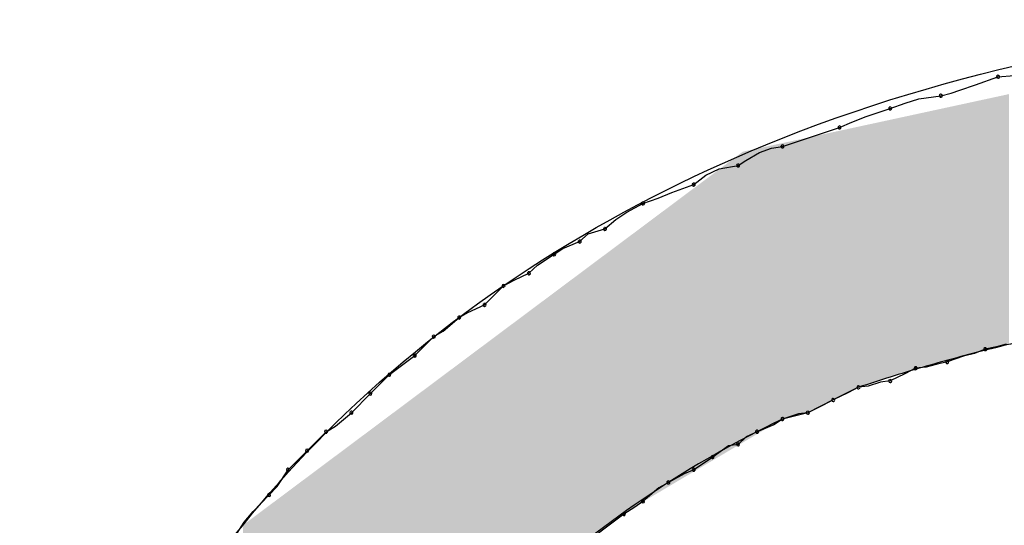
# Model space of a CAD drawing. Extents: x -424 to 186, y -4 to 301.
# Drawn here: x -342 to -342, y 148 to 148 of the extents above; entities that cross this region are included whole.
import ezdxf

# ---------------------------------------------------------------- set-up
doc = ezdxf.new("R2010")
doc.units = 0
doc.layers.add('PV', color=7, linetype='CONTINUOUS')

msp = doc.modelspace()

# ---------------------------------------------------------------- linework, layer by layer
at = {"layer": 'PV', "color": 7, "linetype": 'Continuous'}
for p, q in [((-341.54862, 148.2523), (-341.5357, 148.25698)), ((-341.5357, 148.25698), (-341.52633, 148.25779)), ((-341.55755, 148.24917), (-341.54862, 148.2523)), ((-341.58115, 148.24432), (-341.56852, 148.24604)), ((-341.56852, 148.24604), (-341.56269, 148.24761)), ((-341.56269, 148.24761), (-341.55755, 148.24917)), ((-341.5977, 148.23875), (-341.58904, 148.24179)), ((-341.58904, 148.24179), (-341.58115, 148.24432)), ((-341.61981, 148.23094), (-341.61148, 148.23406)), ((-341.61148, 148.23406), (-341.5977, 148.23875)), ((-341.62687, 148.22781), (-341.61981, 148.23094)), ((-341.65969, 148.21687), (-341.62687, 148.22781)), ((-341.66603, 148.21598), (-341.65969, 148.21687)), ((-341.68074, 148.20883), (-341.67287, 148.2133)), ((-341.67287, 148.2133), (-341.66603, 148.21598)), ((-341.69603, 148.20392), (-341.68522, 148.20593)), ((-341.68522, 148.20593), (-341.68074, 148.20883)), ((-341.71074, 148.19499), (-341.70377, 148.20035)), ((-341.70377, 148.20035), (-341.69603, 148.20392)), ((-341.72337, 148.1903), (-341.71074, 148.19499)), ((-341.73126, 148.18718), (-341.72337, 148.1903)), ((-341.74929, 148.17908), (-341.73992, 148.18405)), ((-341.73992, 148.18405), (-341.73126, 148.18718)), ((-341.75554, 148.17491), (-341.74929, 148.17908)), ((-341.76179, 148.16946), (-341.75554, 148.17491)), ((-341.77638, 148.16217), (-341.77141, 148.16657)), ((-341.77141, 148.16657), (-341.76179, 148.16946)), ((-341.78599, 148.15813), (-341.77638, 148.16217)), ((-341.80058, 148.14863), (-341.79097, 148.15488)), ((-341.79097, 148.15488), (-341.78599, 148.15813)), ((-341.81402, 148.1399), (-341.80555, 148.14394)), ((-341.80555, 148.14394), (-341.80058, 148.14863)), ((-341.82014, 148.13665), (-341.81402, 148.1399)), ((-341.83108, 148.12571), (-341.82014, 148.13665)), ((-341.84567, 148.11841), (-341.84069, 148.12128)), ((-341.84069, 148.12128), (-341.83108, 148.12571)), ((-341.85481, 148.1106), (-341.84567, 148.11841)), ((-341.86025, 148.10747), (-341.85481, 148.1106)), ((-341.87119, 148.09653), (-341.86025, 148.10747)), ((-341.54925, 148.09778), (-341.5555, 148.09614)), ((-341.543, 148.10018), (-341.54925, 148.09778)), ((-341.53659, 148.10161), (-341.543, 148.10018)), ((-341.53093, 148.1031), (-341.53659, 148.10161)), ((-341.87966, 148.09028), (-341.87119, 148.09653)), ((-341.56488, 148.09289), (-341.57129, 148.09145)), ((-341.5555, 148.09614), (-341.56488, 148.09289)), ((-341.88578, 148.08559), (-341.87966, 148.09028)), ((-341.58311, 148.08924), (-341.58923, 148.08599)), ((-341.57694, 148.08996), (-341.58311, 148.08924)), ((-341.57129, 148.09145), (-341.57694, 148.08996)), ((-341.89672, 148.07465), (-341.88578, 148.08559)), ((-341.60323, 148.08122), (-341.6104, 148.07902)), ((-341.5977, 148.08195), (-341.60323, 148.08122)), ((-341.58923, 148.08599), (-341.5977, 148.08195)), ((-341.61593, 148.0783), (-341.63052, 148.07101)), ((-341.61593, 148.0783), (-341.62205, 148.07505)), ((-341.6104, 148.07902), (-341.61593, 148.0783)), ((-341.90766, 148.06371), (-341.89672, 148.07465)), ((-341.63052, 148.07101), (-341.6451, 148.06371)), ((-341.63052, 148.07101), (-341.63664, 148.06775)), ((-341.62205, 148.07505), (-341.63052, 148.07101)), ((-341.63664, 148.06775), (-341.6451, 148.06371)), ((-341.9168, 148.0559), (-341.90766, 148.06371)), ((-341.65969, 148.06007), (-341.66467, 148.05681)), ((-341.6451, 148.06371), (-341.65969, 148.06007)), ((-341.65055, 148.06299), (-341.65969, 148.06007)), ((-341.6451, 148.06371), (-341.65055, 148.06299)), ((-341.93319, 148.04183), (-341.92225, 148.05277)), ((-341.92225, 148.05277), (-341.9168, 148.0559)), ((-341.67428, 148.05277), (-341.68053, 148.04988)), ((-341.66467, 148.05681), (-341.67428, 148.05277)), ((-341.68053, 148.04988), (-341.68522, 148.04548)), ((-341.94413, 148.03089), (-341.93319, 148.04183)), ((-341.69066, 148.04467), (-341.6998, 148.03819)), ((-341.68522, 148.04548), (-341.69066, 148.04467)), ((-341.6998, 148.03819), (-341.70449, 148.03493)), ((-341.95038, 148.02128), (-341.94413, 148.03089)), ((-341.71074, 148.03089), (-341.71619, 148.02849)), ((-341.70449, 148.03493), (-341.71074, 148.03089)), ((-341.71619, 148.02849), (-341.72533, 148.0236)), ((-341.95507, 148.01631), (-341.95038, 148.02128)), ((-341.73077, 148.02047), (-341.73992, 148.01266)), ((-341.72533, 148.0236), (-341.73077, 148.02047)), ((-341.96416, 148.00693), (-341.95507, 148.01631)), ((-341.7446, 148.00941), (-341.75086, 148.00537)), ((-341.73992, 148.01266), (-341.7446, 148.00941)), ((-341.96937, 148.00068), (-341.96416, 148.00693)), ((-341.75086, 148.00537), (-341.75698, 148.00068)), ((-341.9733, 147.99443), (-341.96937, 148.00068)), ((-341.75698, 148.00068), (-341.76544, 147.99443))]:
    msp.add_line(p, q, dxfattribs=at)
for centre, start, end in [((-341.5357, 148.25698), 94.9249, 274.9249), ((-341.5357, 148.25698), 289.949, 109.949), ((-341.56852, 148.24604), 104.9899, 284.9899), ((-341.56852, 148.24604), 277.7652, 97.7652), ((-341.5977, 148.23875), 109.359, 289.359), ((-341.5977, 148.23875), 288.7923, 108.7923), ((-341.62687, 148.22781), 113.8824, 293.8824), ((-341.62687, 148.22781), 288.4349, 108.4349), ((-341.65969, 148.21687), 108.4349, 288.4349), ((-341.65969, 148.21687), 278.0224, 98.0224), ((-341.68522, 148.20593), 122.9616, 302.9616), ((-341.68522, 148.20593), 280.5278, 100.5278), ((-341.71074, 148.19499), 127.5348, 307.5348), ((-341.71074, 148.19499), 290.3655, 110.3655), ((-341.73992, 148.18405), 109.8587, 289.8587), ((-341.73992, 148.18405), 297.951, 117.951), ((-341.76179, 148.16946), 131.0477, 311.0477), ((-341.76179, 148.16946), 286.7458, 106.7458), ((-341.77638, 148.16217), 131.4965, 311.4965), ((-341.77638, 148.16217), 292.7996, 112.7996), ((-341.79097, 148.15488), 123.1785, 303.1785), ((-341.79097, 148.15488), 303.0417, 123.0417), ((-341.80555, 148.14394), 133.2986, 313.2986), ((-341.80555, 148.14394), 295.5192, 115.5192), ((-341.82014, 148.13665), 117.9795, 297.9795), ((-341.82014, 148.13665), 315, 135), ((-341.83108, 148.12571), 135, 315), ((-341.83108, 148.12571), 294.7108, 114.7108), ((-341.84567, 148.11841), 119.9816, 299.9816), ((-341.84567, 148.11841), 310.5189, 130.5189), ((-341.86025, 148.10747), 119.8653, 299.8653), ((-341.86025, 148.10747), 315, 135), ((-341.543, 148.10018), 102.6193, 282.6193), ((-341.543, 148.10018), 291.0245, 111.0245), ((-341.87119, 148.09653), 135, 315), ((-341.87119, 148.09653), 306.453, 126.453), ((-341.56488, 148.09289), 109.1336, 289.1336), ((-341.56488, 148.09289), 282.6193, 102.6193), ((-341.88578, 148.08559), 315, 135), ((-341.58311, 148.08924), 96.6869, 276.6869), ((-341.58311, 148.08924), 297.9795, 117.9795), ((-341.88578, 148.08559), 127.4386, 307.4386), ((-341.5977, 148.08195), 115.5192, 295.5192), ((-341.5977, 148.08195), 277.4502, 97.4502), ((-341.89672, 148.07465), 135, 315), ((-341.89672, 148.07465), 315, 135), ((-341.61593, 148.0783), 97.4502, 277.4502), ((-341.61593, 148.0783), 297.9795, 117.9795), ((-341.63052, 148.07101), 115.5192, 295.5192), ((-341.63052, 148.07101), 297.9795, 117.9795), ((-341.90766, 148.06371), 135, 315), ((-341.90766, 148.06371), 310.5189, 130.5189), ((-341.6451, 148.06371), 115.5192, 295.5192), ((-341.6451, 148.06371), 277.5653, 97.5653), ((-341.65969, 148.06007), 107.7326, 287.7326), ((-341.65969, 148.06007), 303.1785, 123.1785), ((-341.92225, 148.05277), 119.8653, 299.8653), ((-341.92225, 148.05277), 315, 135), ((-341.67428, 148.05277), 112.7996, 292.7996), ((-341.67428, 148.05277), 294.8246, 114.8246), ((-341.93319, 148.04183), 135, 315), ((-341.93319, 148.04183), 315, 135), ((-341.68522, 148.04548), 133.1913, 313.1913), ((-341.68522, 148.04548), 278.4432, 98.4432), ((-341.6998, 148.03819), 125.3482, 305.3482), ((-341.6998, 148.03819), 304.7559, 124.7559), ((-341.94413, 148.03089), 135, 315), ((-341.94413, 148.03089), 326.9583, 146.9583), ((-341.71074, 148.03089), 122.8729, 302.8729), ((-341.71074, 148.03089), 293.817, 113.817), ((-341.72533, 148.0236), 118.1416, 298.1416), ((-341.72533, 148.0236), 299.8653, 119.8653), ((-341.95507, 148.01631), 136.7014, 316.7014), ((-341.95507, 148.01631), 315.8905, 135.8905), ((-341.73992, 148.01266), 130.5189, 310.5189), ((-341.73992, 148.01266), 304.7559, 124.7559), ((-341.75086, 148.00537), 122.8729, 302.8729), ((-341.75086, 148.00537), 307.4386, 127.4386)]:
    msp.add_arc(centre, 0.000886, start, end, dxfattribs=at)
for points, start_tangent, end_tangent in [([(-341.55394, 147.28334), (-341.84704, 147.32187), (-342.02557, 147.45448), (-342.09331, 147.64579), (-342.054, 147.86037), (-341.91142, 148.06284), (-341.66933, 148.21779), (-341.33149, 148.2898)], (-0.998335, -0.057682), (0.998812, 0.048723)), ([(-341.36431, 148.13665), (-341.40236, 148.1292), (-341.43876, 148.12221), (-341.47406, 148.11521), (-341.50886, 148.10777), (-341.54372, 148.09943), (-341.57922, 148.08976), (-341.61593, 148.0783)], (-0.980581, -0.196116), (-0.948683, -0.316228)), ([(-341.65969, 148.06007), (-341.80497, 147.96254), (-341.9012, 147.8425), (-341.94531, 147.71493), (-341.93424, 147.59483), (-341.86493, 147.49718), (-341.73432, 147.43697), (-341.53935, 147.4292)], (-0.901002, -0.433816), (0.994764, 0.102202))]:
    msp.add_spline(points, degree=3, dxfattribs=dict(at, start_tangent=start_tangent, end_tangent=end_tangent))
for points in [[(-341.53773, 148.10088), (-341.539, 148.24491), (-341.53773, 148.24519)], [(-341.53701, 148.10106), (-341.53773, 148.24519), (-341.53701, 148.24534)], [(-341.53773, 148.10088), (-341.53773, 148.24519), (-341.53701, 148.10106)], [(-341.53368, 148.10187), (-341.53701, 148.24534), (-341.53368, 148.24606)], [(-341.53701, 148.10106), (-341.53701, 148.24534), (-341.53368, 148.10187)], [(-341.53206, 148.10226), (-341.53368, 148.24606), (-341.53206, 148.24641)], [(-341.53368, 148.10187), (-341.53368, 148.24606), (-341.53206, 148.10226)], [(-341.52945, 148.1029), (-341.53206, 148.24641), (-341.52945, 148.24698)], [(-341.53206, 148.10226), (-341.53206, 148.24641), (-341.52945, 148.1029)], [(-341.55394, 148.0967), (-341.57142, 148.2379), (-341.55394, 148.24168)], [(-341.54827, 148.09822), (-341.55394, 148.24168), (-341.54827, 148.24291)], [(-341.55394, 148.0967), (-341.55394, 148.24168), (-341.54827, 148.09822)], [(-341.54448, 148.09924), (-341.54827, 148.24291), (-341.54448, 148.24373)], [(-341.54827, 148.09822), (-341.54827, 148.24291), (-341.54448, 148.09924)], [(-341.539, 148.10058), (-341.54448, 148.24373), (-341.539, 148.24491)], [(-341.54448, 148.09924), (-341.54448, 148.24373), (-341.539, 148.10058)], [(-341.539, 148.10058), (-341.539, 148.24491), (-341.53773, 148.10088)], [(-341.57142, 148.092), (-341.59898, 148.23193), (-341.57142, 148.2379)], [(-341.57142, 148.092), (-341.57142, 148.2379), (-341.55394, 148.0967)], [(-341.61684, 148.07784), (-341.61839, 148.22774), (-341.61684, 148.22807)], [(-341.61601, 148.07826), (-341.61684, 148.22807), (-341.61601, 148.22825)], [(-341.61684, 148.07784), (-341.61684, 148.22807), (-341.61601, 148.07826)], [(-341.60569, 148.08161), (-341.61601, 148.22825), (-341.60569, 148.23048)], [(-341.61601, 148.07826), (-341.61601, 148.22825), (-341.60569, 148.08161)], [(-341.59898, 148.08378), (-341.60569, 148.23048), (-341.59898, 148.23193)], [(-341.60569, 148.08161), (-341.60569, 148.23048), (-341.59898, 148.08378)], [(-341.59898, 148.08378), (-341.59898, 148.23193), (-341.57142, 148.092)], [(-341.64146, 148.06553), (-341.64333, 148.22234), (-341.64146, 148.22275)], [(-341.63923, 148.06665), (-341.64146, 148.22275), (-341.63923, 148.22323)], [(-341.64146, 148.06553), (-341.64146, 148.22275), (-341.63923, 148.06665)], [(-341.63686, 148.06783), (-341.63923, 148.22323), (-341.63686, 148.22374)], [(-341.63923, 148.06665), (-341.63923, 148.22323), (-341.63686, 148.06783)], [(-341.63458, 148.06897), (-341.63686, 148.22374), (-341.63458, 148.22423)], [(-341.63686, 148.06783), (-341.63686, 148.22374), (-341.63458, 148.06897)], [(-341.63262, 148.06995), (-341.63458, 148.22423), (-341.63262, 148.22466)], [(-341.63458, 148.06897), (-341.63458, 148.22423), (-341.63262, 148.06995)], [(-341.6312, 148.07067), (-341.63262, 148.22466), (-341.6312, 148.22497)], [(-341.63262, 148.06995), (-341.63262, 148.22466), (-341.6312, 148.07067)], [(-341.63054, 148.071), (-341.6312, 148.22497), (-341.63054, 148.22511)], [(-341.6312, 148.07067), (-341.6312, 148.22497), (-341.63054, 148.071)], [(-341.6302, 148.07116), (-341.63054, 148.22511), (-341.6302, 148.22518)], [(-341.63054, 148.071), (-341.63054, 148.22511), (-341.6302, 148.07116)], [(-341.62906, 148.07173), (-341.6302, 148.22518), (-341.62906, 148.22543)], [(-341.6302, 148.07116), (-341.6302, 148.22518), (-341.62906, 148.07173)], [(-341.62729, 148.07262), (-341.62906, 148.22543), (-341.62729, 148.22581)], [(-341.62906, 148.07173), (-341.62906, 148.22543), (-341.62729, 148.07262)], [(-341.62511, 148.07371), (-341.62729, 148.22581), (-341.62511, 148.22628)], [(-341.62729, 148.07262), (-341.62729, 148.22581), (-341.62511, 148.07371)], [(-341.62275, 148.07489), (-341.62511, 148.22628), (-341.62275, 148.22679)], [(-341.62511, 148.07371), (-341.62511, 148.22628), (-341.62275, 148.07489)], [(-341.62043, 148.07605), (-341.62275, 148.22679), (-341.62043, 148.22729)], [(-341.62275, 148.07489), (-341.62275, 148.22679), (-341.62043, 148.07605)], [(-341.61839, 148.07707), (-341.62043, 148.22729), (-341.61839, 148.22774)], [(-341.62043, 148.07605), (-341.62043, 148.22729), (-341.61839, 148.07707)], [(-341.61839, 148.07707), (-341.61839, 148.22774), (-341.61684, 148.07784)], [(-341.65967, 148.06007), (-341.68251, 148.21387), (-341.65967, 148.21881)], [(-341.65901, 148.06024), (-341.65967, 148.21881), (-341.65901, 148.21895)], [(-341.65967, 148.06007), (-341.65967, 148.21881), (-341.65901, 148.06024)], [(-341.65759, 148.06059), (-341.65901, 148.21895), (-341.65759, 148.21926)], [(-341.65901, 148.06024), (-341.65901, 148.21895), (-341.65759, 148.06059)], [(-341.65562, 148.06108), (-341.65759, 148.21926), (-341.65562, 148.21968)], [(-341.65759, 148.06059), (-341.65759, 148.21926), (-341.65562, 148.06108)], [(-341.65335, 148.06165), (-341.65562, 148.21968), (-341.65335, 148.22017)], [(-341.65562, 148.06108), (-341.65562, 148.21968), (-341.65335, 148.06165)], [(-341.65098, 148.06224), (-341.65335, 148.22017), (-341.65098, 148.22069)], [(-341.65335, 148.06165), (-341.65335, 148.22017), (-341.65098, 148.06224)], [(-341.64874, 148.0628), (-341.65098, 148.22069), (-341.64874, 148.22117)], [(-341.65098, 148.06224), (-341.65098, 148.22069), (-341.64874, 148.0628)], [(-341.64687, 148.06327), (-341.64874, 148.22117), (-341.64687, 148.22158)], [(-341.64874, 148.0628), (-341.64874, 148.22117), (-341.64687, 148.06327)], [(-341.64558, 148.06359), (-341.64687, 148.22158), (-341.64558, 148.22185)], [(-341.64687, 148.06327), (-341.64687, 148.22158), (-341.64558, 148.06359)], [(-341.6451, 148.06371), (-341.64558, 148.22185), (-341.6451, 148.22196)], [(-341.64558, 148.06359), (-341.64558, 148.22185), (-341.6451, 148.06371)], [(-341.64462, 148.06395), (-341.6451, 148.22196), (-341.64462, 148.22206)], [(-341.6451, 148.06371), (-341.6451, 148.22196), (-341.64462, 148.06395)], [(-341.64333, 148.0646), (-341.64462, 148.22206), (-341.64333, 148.22234)], [(-341.64462, 148.06395), (-341.64462, 148.22206), (-341.64333, 148.0646)], [(-341.64333, 148.0646), (-341.64333, 148.22234), (-341.64146, 148.06553)], [(-341.68251, 148.04652), (-341.74477, 148.16734), (-341.68251, 148.21387)], [(-341.68251, 148.04652), (-341.68251, 148.21387), (-341.65967, 148.06007)], [(-341.74477, 148.00957), (-341.75379, 148.1606), (-341.74477, 148.16734)], [(-341.74477, 148.00957), (-341.74477, 148.16734), (-341.68251, 148.04652)], [(-341.75379, 148.00421), (-341.84248, 148.09432), (-341.75379, 148.1606)], [(-341.75379, 148.00421), (-341.75379, 148.1606), (-341.74477, 148.00957)], [(-341.84248, 147.92357), (-341.84641, 148.09139), (-341.84248, 148.09432)], [(-341.84248, 147.92357), (-341.84248, 148.09432), (-341.75379, 148.00421)], [(-341.84671, 147.91957), (-341.90997, 148.04389), (-341.84671, 148.09116)], [(-341.84641, 147.92001), (-341.84671, 148.09116), (-341.84641, 148.09139)], [(-341.84671, 147.91957), (-341.84671, 148.09116), (-341.84641, 147.92001)], [(-341.84641, 147.92001), (-341.84641, 148.09139), (-341.84248, 147.92357)], [(-341.91285, 147.81753), (-341.94313, 148.01911), (-341.91285, 148.04174)], [(-341.90997, 147.82597), (-341.91285, 148.04174), (-341.90997, 148.04389)], [(-341.91285, 147.81753), (-341.91285, 148.04174), (-341.90997, 147.82597)], [(-341.90997, 147.82597), (-341.90997, 148.04389), (-341.84671, 147.91957)], [(-341.94313, 147.72871), (-341.94454, 148.01806), (-341.94313, 148.01911)], [(-341.94313, 147.72871), (-341.94313, 148.01911), (-341.91285, 147.81753)], [(-341.94454, 147.41096), (-341.97019, 147.99888), (-341.94454, 148.01806)], [(-341.94454, 147.63482), (-341.94454, 148.01806), (-341.94313, 147.72871)]]:
    msp.add_solid(points, dxfattribs=at)

doc.saveas('drawing.dxf')
